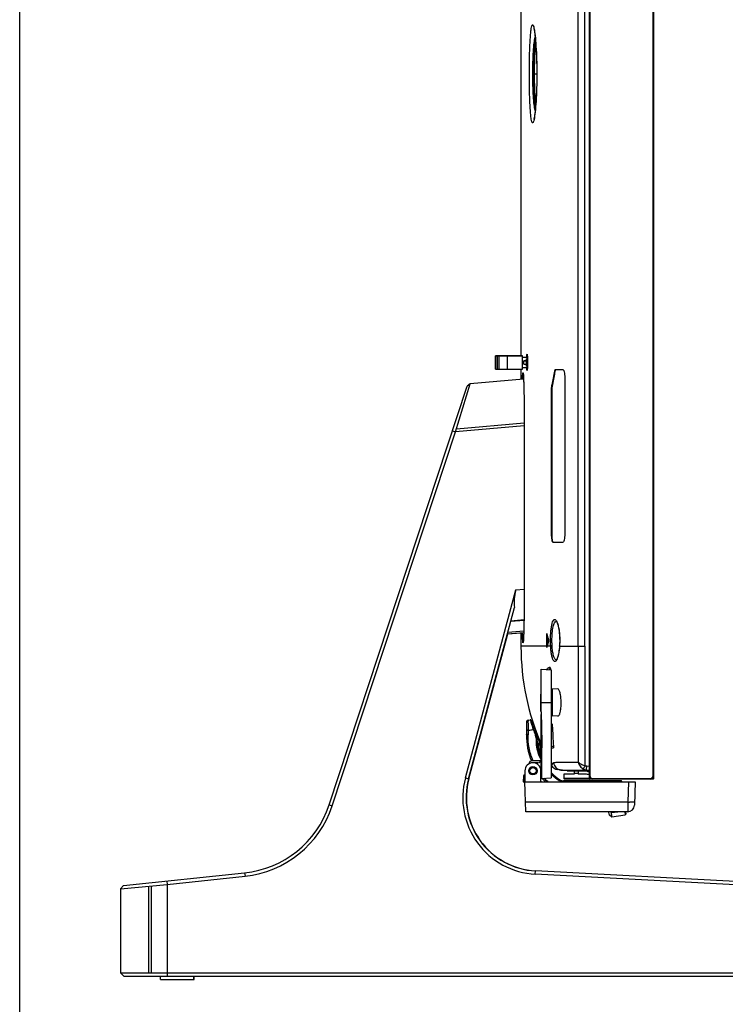
# Model space of a CAD drawing. Units: millimetres. Extents: x 0 to 1189, y 0 to 841.
# Drawn here: x 0 to 64, y 89 to 178 of the extents above; entities that cross this region are included whole.
import ezdxf

# ---------------------------------------------------------------- set-up
doc = ezdxf.new("R2010")
doc.units = ezdxf.units.MM
doc.header["$LTSCALE"] = 65.395
doc.layers.get('0').update_dxf_attribs({"linetype": 'CONTINUOUS'})
doc.layers.add('7_ALL_FEATURES', color=7, linetype='CONTINUOUS')

msp = doc.modelspace()

# ---------------------------------------------------------------- linework, layer by layer
at = {"color": 7, "linetype": 'Continuous'}
for p, q in [((0, 0), (0, 841)), ((42.9102, 146.0504), (42.9103, 147.2504)), ((43.0802, 147.2517), (42.9103, 147.2504)), ((42.9103, 147.2504), (44.0751, 147.2418)), ((42.9234, 146.0372), (42.9235, 147.2372)), ((43.7163, 147.2432), (42.9235, 147.2372)), ((42.9235, 147.2372), (43.096, 147.2359)), ((43.2164, 147.2506), (43.0802, 147.2517)), ((43.0959, 146.036), (43.096, 147.2359)), ((43.096, 147.2359), (43.2301, 147.2369)), ((43.23, 146.037), (43.2301, 147.2369)), ((44.2451, 147.243), (43.6029, 147.2478)), ((43.6108, 147.2398), (43.8888, 147.2419)), ((43.8888, 147.2419), (43.7163, 147.2432)), ((43.8888, 147.2373), (43.8888, 147.2419)), ((45.3067, 147.2539), (43.9567, 147.2539)), ((43.9602, 147.2504), (44.8002, 147.2504)), ((43.9602, 147.2451), (43.9602, 147.2504)), ((44.8135, 147.2372), (43.9735, 147.2372)), ((43.9769, 146.0337), (43.977, 147.2336)), ((43.977, 147.2336), (45.327, 147.2336)), ((44.0751, 147.2418), (44.2451, 147.243)), ((44.0751, 147.2372), (44.0751, 147.2418)), ((44.2451, 147.2372), (44.2451, 147.243)), ((44.8002, 147.2504), (44.8135, 147.2372)), ((44.8002, 147.2372), (44.8002, 147.2504)), ((45.1602, 147.2504), (45.3102, 147.2504)), ((45.1734, 147.2372), (45.1602, 147.2504)), ((45.3234, 147.2372), (45.1734, 147.2372)), ((45.3102, 147.2504), (45.3067, 147.2539)), ((45.3102, 147.2372), (45.3102, 147.2504)), ((45.327, 147.2336), (45.3234, 147.2372)), ((45.3269, 146.0337), (45.327, 147.2336)), ((45.327, 147.1251), (45.6755, 147.1251)), ((45.327, 147.1225), (45.6781, 147.1225)), ((45.7101, 146.7905), (45.4701, 146.7905)), ((45.4701, 146.7905), (45.471, 146.7896)), ((45.4701, 146.4905), (45.4701, 146.7905)), ((45.4701, 146.4905), (45.471, 146.4896)), ((45.471, 146.7896), (45.711, 146.7896)), ((45.471, 146.4896), (45.471, 146.7896)), ((45.471, 146.4896), (45.711, 146.4896)), ((45.6755, 147.1251), (45.7796, 147.1205)), ((45.6781, 147.1225), (45.6755, 147.1251)), ((45.6781, 147.1225), (45.7797, 147.118)), ((45.7097, 146.3109), (45.7097, 146.4896)), ((45.7839, 146.971), (45.7098, 146.9708)), ((45.7098, 146.9708), (45.7119, 146.9687)), ((45.7098, 146.7905), (45.7098, 146.9708)), ((45.7101, 146.7905), (45.711, 146.7896)), ((45.711, 146.4896), (45.711, 146.7896)), ((45.7118, 146.3087), (45.7119, 146.9687)), ((45.7119, 146.9687), (45.7839, 146.9689)), ((42.9102, 146.0504), (42.9234, 146.0504)), ((42.9234, 146.0372), (43.0959, 146.036)), ((43.0959, 146.036), (43.23, 146.037)), ((43.9769, 146.0337), (45.3269, 146.0337)), ((45.6781, 146.1625), (45.3269, 146.1625)), ((45.7784, 146.167), (45.6781, 146.1625)), ((45.7097, 146.3109), (45.7118, 146.3087)), ((45.7118, 146.3087), (45.783, 146.3089))]:
    msp.add_line(p, q, dxfattribs=at)
for points, knots in [([(43.9567, 147.2539), (43.8122, 147.2539), (43.5654, 147.2534), (43.3186, 147.2521), (43.2164, 147.2506)], [0, 0, 0, 0, 0.5856035, 1, 1, 1, 1]), ([(43.2301, 147.2369), (43.3339, 147.2355), (43.5829, 147.2342), (43.8319, 147.2336), (43.977, 147.2336)], [0, 0, 0, 0, 0.4171958, 1, 1, 1, 1]), ([(43.6029, 147.2478), (43.6029, 147.2479), (43.6038, 147.2479), (43.6048, 147.2481), (43.6071, 147.2482), (43.6115, 147.2484), (43.6194, 147.2486), (43.6311, 147.2488), (43.646, 147.249), (43.664, 147.2493), (43.6848, 147.2495), (43.7176, 147.2497), (43.7641, 147.25), (43.8251, 147.2502), (43.8913, 147.2504), (43.9369, 147.2504), (43.9602, 147.2504)], [0, 0, 0, 0, 0.0012576, 0.0048794, 0.0108841, 0.019266, 0.0430743, 0.0760784, 0.1179651, 0.168338, 0.2267122, 0.2925375, 0.4439491, 0.6168147, 0.8045388, 1, 1, 1, 1]), ([(43.9735, 147.2372), (43.9501, 147.2372), (43.9041, 147.2372), (43.8372, 147.2374), (43.7756, 147.2376), (43.7214, 147.2379), (43.6819, 147.2382), (43.6556, 147.2386), (43.6403, 147.2387), (43.6283, 147.2391), (43.6193, 147.239), (43.6142, 147.2399), (43.6113, 147.2393), (43.6108, 147.2398)], [0, 0, 0, 0, 0.1937924, 0.3804044, 0.5526903, 0.7040149, 0.8285691, 0.8792666, 0.9215669, 0.9550641, 0.979439, 0.994456, 1, 1, 1, 1]), ([(43.23, 146.037), (43.3339, 146.0355), (43.5829, 146.0342), (43.8318, 146.0337), (43.9769, 146.0337)], [0, 0, 0, 0, 0.4171958, 1, 1, 1, 1])]:
    msp.add_open_spline(points, degree=3, knots=knots, dxfattribs=at)
at = {"layer": '7_ALL_FEATURES', "color": 7, "linetype": 'Continuous'}
for p, q in [((51.3479, 358.864), (51.3479, 109.144)), ((51.4079, 358.924), (51.4079, 109.384)), ((57.1079, 109.384), (57.1079, 358.924)), ((57.1679, 109.144), (57.1679, 358.864)), ((50.9552, 121.084), (50.9552, 297.7229)), ((50.3591, 121.084), (50.3591, 233.8877)), ((45.1979, 183.555), (45.1979, 147.2539)), ((46.3149, 172.669), (46.6265, 172.669)), ((45.1979, 146.0337), (45.1979, 145.127)), ((48.2878, 146.0303), (48.9577, 146.0303)), ((39.3071, 140.3956), (40.6111, 144.7257)), ((40.6111, 144.7257), (40.3524, 144.5209)), ((45.4336, 145.1476), (40.6111, 144.7257)), ((45.4115, 145.5357), (45.4149, 145.4904)), ((45.4149, 145.4904), (45.4185, 145.4366)), ((45.4185, 145.4366), (45.4223, 145.3737)), ((45.4223, 145.3737), (45.4263, 145.3012)), ((45.4263, 145.3012), (45.4304, 145.2189)), ((45.4304, 145.2189), (45.4346, 145.1264)), ((45.4346, 145.1264), (45.4389, 145.023)), ((45.4389, 145.023), (45.4432, 144.9084)), ((45.4432, 144.9084), (45.4476, 144.7819)), ((45.4476, 144.7819), (45.4521, 144.6429)), ((49.1514, 145.2803), (49.1514, 131.1803)), ((27.8913, 106.7568), (40.3524, 144.5209)), ((45.4521, 144.6429), (45.4566, 144.4897)), ((45.4566, 144.4897), (45.4611, 144.3206)), ((45.4611, 144.3206), (45.4657, 144.1338)), ((47.9577, 144.3545), (47.973, 144.3545)), ((47.9577, 131.1803), (47.9577, 144.3545)), ((47.973, 144.3545), (47.973, 131.1803)), ((45.4976, 141.1781), (39.3816, 140.643)), ((45.4975, 141.2208), (45.4976, 126.049)), ((28.1761, 106.6628), (39.3071, 140.3956)), ((39.0222, 140.4896), (39.3071, 140.3956)), ((45.4976, 140.9372), (39.3071, 140.3956)), ((45.4977, 141.1424), (45.4977, 141.049)), ((45.4977, 141.049), (45.4977, 126.049)), ((47.9577, 131.1803), (47.973, 131.1803)), ((48.9577, 130.4303), (48.1008, 130.4303)), ((40.1886, 109.1845), (44.7314, 126.1385)), ((44.7314, 126.1385), (45.4976, 126.2055)), ((45.4977, 126.049), (45.4977, 125.9572)), ((40.4784, 109.1068), (44.6201, 124.5639)), ((44.2846, 123.3118), (45.4753, 123.4278)), ((44.2992, 123.3662), (45.4762, 123.4813)), ((45.4566, 122.6094), (45.4521, 122.4561)), ((45.4612, 122.7786), (45.4566, 122.6094)), ((45.4657, 122.9656), (45.4612, 122.7786)), ((45.4703, 123.1724), (45.4657, 122.9656)), ((40.5083, 109.1068), (44.0089, 122.1714)), ((43.9783, 122.1687), (45.447, 122.2972)), ((43.9785, 122.1693), (45.447, 122.2976)), ((44.0082, 122.1687), (45.1979, 122.2728)), ((44.0084, 122.1693), (45.1979, 122.2732)), ((44.0196, 122.3229), (45.4519, 122.4481)), ((45.1979, 122.2754), (45.1979, 121.0462)), ((45.4185, 121.6617), (45.4149, 121.6079)), ((45.4223, 121.7247), (45.4185, 121.6617)), ((45.4263, 121.7972), (45.4223, 121.7247)), ((45.4304, 121.8796), (45.4263, 121.7972)), ((45.4346, 121.9722), (45.4304, 121.8796)), ((45.4389, 122.0756), (45.4346, 121.9722)), ((45.4433, 122.1904), (45.4389, 122.0756)), ((45.4477, 122.3169), (45.4433, 122.1904)), ((45.4521, 122.4561), (45.4477, 122.3169)), ((47.5208, 121.084), (47.5209, 122.1112)), ((47.5209, 122.1112), (47.5611, 122.1112)), ((47.5816, 121.1348), (47.5816, 122.0232)), ((47.5209, 121.084), (45.1979, 121.084)), ((47.5207, 121.0469), (47.5208, 121.084)), ((47.5207, 121.0469), (47.5608, 121.0469)), ((47.8741, 121.084), (47.5696, 121.084)), ((48.6789, 121.094), (48.6782, 121.084)), ((48.6782, 121.084), (50.9552, 121.084)), ((47.0279, 118.9827), (47.9279, 118.9355)), ((47.0279, 115.159), (47.0279, 118.9827)), ((47.7637, 119.1504), (47.7648, 119.1506)), ((47.8236, 119.1537), (47.7648, 119.1506)), ((47.8532, 118.9394), (47.852, 119.0075)), ((47.853, 118.9394), (47.852, 119.0075)), ((48.4062, 119.8227), (48.4051, 119.8209)), ((48.4063, 119.8211), (48.4052, 119.8192)), ((47.9279, 118.9355), (47.9279, 109.1912)), ((48.5092, 117.2145), (48.0132, 117.1885)), ((48.0132, 117.1885), (48.0132, 114.7796)), ((46.9979, 115.2182), (46.9979, 116.7499)), ((47.0279, 115.984), (47.9279, 115.984)), ((47.0279, 110.854), (47.0279, 114.8667)), ((47.0282, 115.1291), (47.0828, 112.3882)), ((47.0284, 114.8045), (47.03, 114.8045)), ((47.0297, 114.8388), (47.0294, 114.9003)), ((47.03, 114.8045), (47.0297, 114.8388)), ((47.03, 114.8045), (47.0875, 111.9159)), ((47.03, 110.854), (47.03, 114.8045)), ((48.5382, 114.7521), (48.0132, 114.7796)), ((45.7079, 114.2628), (45.7079, 113.1174)), ((45.837, 114.4114), (46.035, 114.4392)), ((46.0408, 114.4147), (46.0557, 114.3604)), ((46.0557, 114.3604), (46.0595, 114.347)), ((46.1009, 114.397), (46.1083, 114.3721)), ((46.1057, 114.381), (46.1009, 114.397)), ((46.1084, 114.3718), (46.1057, 114.381)), ((46.1134, 114.3554), (46.1084, 114.3718)), ((46.247, 114.3092), (46.1134, 114.3554)), ((47.9929, 114.0626), (47.9279, 114.0592)), ((48.02, 113.9142), (47.9279, 113.9094)), ((45.71, 113.1172), (45.7079, 113.1174)), ((45.7084, 113.1173), (45.7079, 113.1174)), ((45.8448, 113.505), (46.307, 113.57)), ((45.8448, 113.4778), (46.307, 113.5428)), ((45.8448, 113.505), (45.8448, 113.0864)), ((46.307, 113.57), (46.3165, 113.5446)), ((46.307, 113.57), (46.3163, 113.5446)), ((46.36, 113.5888), (46.3372, 113.5809)), ((46.3686, 113.5912), (46.3774, 113.5673)), ((46.545, 113.1083), (46.5234, 113.1)), ((46.6492, 113.1524), (46.531, 113.169)), ((46.5544, 113.1113), (46.5639, 113.0881)), ((46.556, 112.7704), (46.556, 112.1544)), ((46.6123, 112.7707), (46.5881, 112.7704)), ((46.621, 112.771), (46.6123, 112.7707)), ((46.6212, 112.771), (46.621, 112.771)), ((46.6212, 112.771), (46.6212, 112.1877)), ((46.5588, 112.1709), (46.556, 112.1816)), ((46.558, 112.1707), (46.556, 112.1816)), ((46.5588, 112.1437), (46.556, 112.1544)), ((46.558, 112.1435), (46.556, 112.1544)), ((46.6123, 112.7435), (46.5881, 112.7432)), ((46.7762, 112.2703), (46.6212, 112.632)), ((46.7762, 112.2431), (46.6212, 112.6048)), ((46.7998, 111.5281), (46.7918, 112.1952)), ((46.7998, 111.5286), (46.7918, 112.1952)), ((46.7994, 111.53), (46.7918, 112.168)), ((46.7994, 111.5296), (46.7918, 112.168)), ((46.921, 112.22), (46.9212, 112.2211)), ((46.9212, 111.4433), (46.9212, 112.386)), ((47.0875, 109.1472), (47.0875, 111.9159)), ((47.9279, 112.0587), (48.1305, 112.0481)), ((47.9281, 111.9089), (48.1257, 111.8985)), ((46.7998, 111.5009), (46.7994, 111.5296)), ((46.8001, 111.5026), (46.7998, 111.5281)), ((46.9212, 111.6307), (47.0279, 111.6457)), ((45.9736, 110.4866), (45.9736, 110.568)), ((47.0029, 110.734), (46.2779, 110.734)), ((46.7279, 110.554), (46.2779, 110.554)), ((46.2973, 110.733), (46.2937, 110.7414)), ((46.2997, 110.734), (46.2959, 110.7423)), ((47.0279, 110.768), (47.0284, 110.8567)), ((47.0279, 109.534), (47.0279, 110.768)), ((47.0284, 110.854), (47.03, 110.854)), ((47.9524, 110.3224), (47.9531, 110.3236)), ((47.9531, 110.3236), (47.9549, 110.3266)), ((47.9549, 110.3266), (47.9577, 110.3312)), ((47.9611, 110.3365), (48.1396, 110.5608)), ((49.042, 110.6201), (49.0799, 110.6205)), ((50.2676, 110.623), (50.3669, 110.6228)), ((51.3479, 110.2115), (51.1332, 110.2366)), ((45.4268, 109.3861), (45.4079, 108.844)), ((45.4868, 109.3861), (45.4679, 108.844)), ((45.5579, 109.444), (45.4868, 109.444)), ((45.4868, 109.3861), (45.4868, 109.444)), ((45.5579, 109.3861), (45.4868, 109.3861)), ((45.5579, 109.834), (45.5579, 108.844)), ((46.9979, 108.904), (46.9979, 109.834)), ((46.9979, 109.534), (47.0389, 109.534)), ((47.0139, 109.5145), (47.0008, 109.5316)), ((47.0171, 109.517), (47.0039, 109.534)), ((47.0389, 109.534), (47.0389, 109.1446)), ((49.3679, 109.834), (48.5188, 109.9383)), ((48.7929, 109.9046), (51.1334, 109.8796)), ((48.847, 109.9033), (49.3413, 109.8981)), ((49.9979, 109.534), (49.0679, 109.534)), ((49.0679, 109.534), (49.0679, 109.144)), ((49.3413, 109.8981), (50.043, 109.8912)), ((49.3679, 109.834), (51.3406, 109.8341)), ((49.6764, 109.8342), (51.3479, 109.8341)), ((49.9979, 109.8343), (49.9979, 109.534)), ((50.3579, 109.594), (49.9979, 109.594)), ((50.3579, 109.8342), (50.3579, 109.534)), ((50.9232, 109.534), (50.3579, 109.534)), ((51.3479, 109.8546), (51.1334, 109.8796)), ((51.3479, 109.474), (51.287, 109.4893)), ((51.4079, 109.384), (51.3479, 109.384)), ((57.1079, 109.384), (57.1679, 109.384)), ((40.1886, 109.1845), (40.4784, 109.1068)), ((40.4804, 109.1143), (40.5083, 109.1068)), ((45.4079, 108.844), (55.5029, 108.844)), ((45.6372, 106.144), (45.5429, 108.844)), ((45.5579, 108.394), (45.5579, 108.094)), ((47.0389, 109.1446), (47.9279, 109.1912)), ((48.6719, 109.0221), (48.6787, 109.0307)), ((53.0192, 108.8734), (49.0157, 108.8734)), ((54.2281, 108.934), (49.0209, 108.934)), ((51.3479, 109.144), (49.0679, 109.144)), ((57.1079, 109.084), (49.1279, 109.084)), ((51.6479, 109.144), (56.8679, 109.144)), ((51.6479, 109.144), (51.6479, 109.084)), ((54.2333, 108.8747), (53.019, 108.8747)), ((53.019, 108.8747), (53.0228, 108.844)), ((54.2333, 108.8475), (53.019, 108.8475)), ((53.0191, 108.9259), (53.0191, 108.934)), ((53.0192, 108.9074), (53.0191, 108.9259)), ((54.2333, 108.8747), (54.2876, 108.8814)), ((54.2333, 108.8747), (54.2366, 108.8479)), ((54.2333, 108.8475), (54.2876, 108.8542)), ((54.2876, 108.8814), (54.2922, 108.844)), ((54.9033, 108.844), (54.8393, 107.0126)), ((55.5029, 108.844), (55.4288, 106.7231)), ((56.8679, 109.144), (56.8679, 109.084)), ((45.5691, 108.094), (45.5579, 108.094)), ((27.8913, 106.7568), (28.1761, 106.6628)), ((54.8393, 107.0126), (45.6069, 107.0126)), ((54.8342, 106.5698), (54.8292, 106.144)), ((54.8344, 106.594), (54.8342, 106.5698)), ((54.8344, 106.5925), (54.8342, 106.5698)), ((54.8393, 107.0126), (54.8344, 106.5925)), ((54.8292, 106.144), (45.6372, 106.144)), ((53.1389, 105.9017), (53.1091, 106.144)), ((53.1389, 105.9017), (53.4063, 105.6928)), ((53.3602, 106.0684), (53.252, 106.144)), ((53.3602, 106.0684), (53.9364, 106.144)), ((53.3602, 106.0956), (53.7291, 106.144)), ((53.3602, 106.0956), (53.7291, 106.144)), ((53.4063, 105.72), (53.3602, 106.0956)), ((53.4063, 105.6928), (53.3602, 106.0684)), ((53.4063, 105.6928), (54.5959, 105.8599)), ((54.561, 106.144), (54.5926, 105.8867)), ((54.5632, 106.126), (54.5959, 105.8599)), ((54.6204, 106.144), (54.6471, 105.9268)), ((54.6237, 106.144), (54.6471, 105.954)), ((9.3613, 99.4782), (20.2853, 100.6263)), ((13.2927, 99.5897), (20.3166, 100.328)), ((20.2853, 100.6263), (20.3166, 100.328)), ((46.4924, 100.5081), (46.5081, 100.8077)), ((91.8927, 98.1287), (46.4924, 100.5081)), ((95.8083, 98.2239), (46.5081, 100.8077)), ((9.0927, 99.1798), (13.2927, 99.5897)), ((9.3613, 99.4782), (9.0927, 99.1798)), ((11.8527, 99.4492), (11.8527, 91.609)), ((13.2613, 99.8881), (13.2927, 99.5897)), ((13.2927, 99.5897), (13.2927, 91.309)), ((9.0927, 99.1798), (9.0927, 91.609)), ((11.6127, 99.4258), (11.6127, 91.609)), ((9.3927, 91.309), (9.0927, 91.609)), ((9.0927, 91.609), (96.1226, 91.609)), ((9.3927, 91.309), (95.8225, 91.309)), ((12.6927, 91.009), (12.6927, 91.309)), ((12.6927, 91.009), (15.7226, 91.009)), ((15.6927, 91.009), (15.6927, 91.309)), ((15.7226, 91.009), (15.7226, 91.309))]:
    msp.add_line(p, q, dxfattribs=at)
for points in [[(46.3551, 176.779), (46.3552, 176.7786), (46.3578, 176.7708), (46.3627, 176.7545), (46.3693, 176.73), (46.3772, 176.6977), (46.386, 176.6577), (46.3956, 176.61), (46.4059, 176.5543), (46.4167, 176.4905), (46.428, 176.4183), (46.4398, 176.3372), (46.4519, 176.2465), (46.4644, 176.1455), (46.4771, 176.0336), (46.4901, 175.9104), (46.5032, 175.7755), (46.5162, 175.6285), (46.5292, 175.4692), (46.5419, 175.2976), (46.5543, 175.1138), (46.5662, 174.9179), (46.5774, 174.71), (46.5878, 174.4896), (46.5975, 174.2554), (46.6061, 174.0063), (46.6135, 173.7413), (46.6196, 173.4609), (46.6239, 173.1686), (46.6262, 172.869), (46.6266, 172.5667), (46.6249, 172.2662), (46.6212, 171.9722), (46.6157, 171.6886), (46.6087, 171.4194), (46.6005, 171.166), (46.5913, 170.9276), (46.5811, 170.7033), (46.5702, 170.4919), (46.5586, 170.2925), (46.5464, 170.1052), (46.5339, 169.9299), (46.521, 169.7667), (46.508, 169.6155), (46.4949, 169.4761), (46.4818, 169.3481), (46.4689, 169.231), (46.456, 169.1243), (46.4434, 169.0276), (46.4311, 168.9405), (46.4192, 168.8629), (46.4078, 168.7944), (46.3969, 168.7349), (46.3868, 168.6842), (46.3776, 168.6422), (46.3695, 168.6087), (46.3627, 168.5837), (46.3578, 168.5672), (46.3572, 168.5654)], [(46.4822, 175.9858), (46.4742, 175.9559), (46.4452, 175.8134), (46.4171, 175.6401), (46.3902, 175.4348), (46.3648, 175.1971), (46.3412, 174.9261), (46.3199, 174.6214), (46.3011, 174.2829), (46.2856, 173.9114), (46.2739, 173.5087), (46.2666, 173.0775), (46.2643, 172.669)], [(46.2643, 172.669), (46.2666, 172.2571), (46.274, 171.8263), (46.2857, 171.424), (46.3013, 171.053), (46.32, 170.7149), (46.3413, 170.4105), (46.3649, 170.1398), (46.3903, 169.9023), (46.4172, 169.6972), (46.4453, 169.5242), (46.4743, 169.3819), (46.4822, 169.352)], [(45.3958, 145.6769), (45.3958, 145.6768), (45.3961, 145.6755), (45.3967, 145.6726), (45.3974, 145.6685), (45.3983, 145.663), (45.3993, 145.6563), (45.4004, 145.6483), (45.4016, 145.6391), (45.4028, 145.6287), (45.4041, 145.617), (45.4055, 145.6039), (45.4069, 145.5894), (45.4084, 145.5732), (45.4099, 145.5554), (45.4115, 145.5357)], [(45.4657, 144.1338), (45.4702, 143.9271), (45.4725, 143.8157), (45.4747, 143.6985), (45.477, 143.5756), (45.4791, 143.4467), (45.4813, 143.3119), (45.4833, 143.1713), (45.4853, 143.0249), (45.4872, 142.8727), (45.489, 142.7147), (45.4906, 142.5508), (45.4921, 142.3806), (45.4935, 142.2041), (45.4947, 142.021), (45.4957, 141.8311), (45.4966, 141.6346), (45.4972, 141.4311), (45.4975, 141.2208)], [(45.4976, 126.049), (45.4975, 125.8811), (45.4972, 125.6706), (45.4966, 125.467), (45.4958, 125.2702), (45.4947, 125.0803), (45.4935, 124.897), (45.4922, 124.7203), (45.4906, 124.5499), (45.489, 124.3858), (45.4872, 124.2277), (45.4853, 124.0754), (45.4833, 123.9288), (45.4813, 123.7881), (45.4792, 123.6532), (45.477, 123.5242), (45.4748, 123.4011), (45.4725, 123.2839), (45.4703, 123.1724)], [(48.3704, 123.3288), (48.3711, 123.3283), (48.3836, 123.3161), (48.4046, 123.2884), (48.4315, 123.2425), (48.4625, 123.1763), (48.4953, 123.0906), (48.528, 122.9866), (48.5596, 122.8659), (48.589, 122.7305), (48.6155, 122.5822), (48.6386, 122.4231), (48.6577, 122.2552), (48.6727, 122.0803), (48.6832, 121.9004), (48.6891, 121.7175), (48.6904, 121.579)], [(45.4149, 121.6079), (45.4115, 121.5626), (45.4099, 121.5429), (45.4084, 121.5251), (45.4069, 121.5089), (45.4055, 121.4944), (45.4042, 121.4813), (45.4029, 121.4695), (45.4016, 121.4591), (45.4005, 121.4499), (45.3993, 121.4419), (45.3983, 121.4352), (45.3974, 121.4297), (45.3967, 121.4255), (45.3961, 121.4226), (45.396, 121.4223)], [(48.6739, 121.0944), (48.6644, 120.973), (48.6477, 120.8089), (48.6273, 120.6519), (48.6036, 120.5041), (48.5769, 120.3672), (48.5479, 120.2428), (48.5172, 120.1325), (48.4857, 120.0381), (48.4549, 119.9613), (48.4261, 119.9029), (48.4016, 119.8628), (48.3829, 119.8391), (48.3802, 119.8362)], [(48.6904, 121.579), (48.6897, 121.4828), (48.6863, 121.3366), (48.6799, 121.192), (48.6739, 121.0944)], [(47.7637, 119.1504), (47.7468, 119.1448), (47.6852, 119.1173), (47.6283, 119.081), (47.5774, 119.0365), (47.5338, 118.9849), (47.5166, 118.9571)], [(47.9577, 110.3312), (47.9613, 110.3369), (47.9655, 110.3435), (47.9702, 110.3508), (47.9754, 110.3586), (47.9808, 110.3669), (47.9865, 110.3753), (47.9923, 110.3839), (47.9984, 110.3926), (48.0046, 110.4013), (48.0108, 110.41), (48.0171, 110.4186), (48.0233, 110.427), (48.0296, 110.4354), (48.0359, 110.4435), (48.0422, 110.4515), (48.0484, 110.4592), (48.0545, 110.4668), (48.0605, 110.4741), (48.0664, 110.4811), (48.0721, 110.4878), (48.0823, 110.4999)], [(48.0823, 110.4999), (48.087, 110.5053), (48.0914, 110.5102), (48.0957, 110.5148), (48.1041, 110.5235)], [(48.1041, 110.5235), (48.1084, 110.528), (48.1126, 110.5327), (48.1168, 110.5375), (48.121, 110.5422), (48.1254, 110.5466), (48.1299, 110.5509), (48.1346, 110.5555), (48.1396, 110.5608)], [(48.7929, 109.9046), (48.7964, 109.9043), (48.8006, 109.9042), (48.8062, 109.904), (48.8136, 109.9039), (48.847, 109.9033)], [(50.043, 109.8912), (50.6934, 109.8845), (51.1334, 109.8796)]]:
    msp.add_lwpolyline(points, dxfattribs=at)
for radius in [0.375, 0.285]:
    msp.add_circle((46.2779, 109.834), radius, dxfattribs=at)
for centre, radius, start, end in [((48.3776, 123.228), 0.0974, 91.511929, 94.095204), ((47.8536, 123.0207), 0.6353, 30.713773, 31.383735), ((48.0706, 122.1112), 0.5497, 178.12913, 180.008897), ((88.686, 131.7165), 42.2319, 193.04383, 193.785998), ((67.5978, 121.084), 22.3999, 180.096887, 203.320745), ((48.0673, 121.0471), 0.5466, 180.018856, 181.868848), ((75.727, 114.4502), 28.9283, 166.743068, 166.968496), ((88.3869, 111.5008), 41.9273, 166.19517, 166.787249), ((5209.0633, 119.7216), 5158.7044, 179.9848674, 180.1010563), ((2978.9519, 119.5382), 2927.9971, 179.9697499, 180.18107), ((47.8988, 118.7203), 0.4508, 107.297268, 111.8602), ((48.3805, 119.9299), 0.097, 269.45665, 274.966788), ((47.7603, 120.189), 0.7434, 330.339165, 331.858844), ((48.0179, 117.0986), 0.09, 93, 180), ((47.0879, 116.7499), 0.09, 131.959293, 180), ((47.0879, 115.2182), 0.09, 180, 228.040707), ((48.5279, 115.159), 1.5, 180, 181.140892), ((48.0179, 114.8694), 0.09, 180, 267), ((45.8579, 114.2628), 0.15, 98, 180), ((46.0434, 114.3798), 0.06, 16.657926, 98), ((59.6888, 118.4626), 14.1831, 196.762939, 197.017594), ((175.9362, 120.5504), 128.0882, 182.969782, 183.806015), ((51.4682, 112.9482), 5.7628, 178.317671, 181.954031), ((51.4682, 112.921), 5.7628, 178.317671, 202.40102), ((47.2543, 110.9988), 2.7402, 109.553301, 110.224882), ((59.505, 118.3751), 14.0549, 200.10953, 202.216573), ((59.5039, 118.4018), 14.0536, 200.219806, 202.216645), ((59.5072, 118.4017), 13.9916, 200.213605, 202.216792), ((47.3937, 110.8986), 2.3673, 111.572265, 112.349165), ((45.716, 112.7704), 0.8399, 20.55308, 22.216724), ((45.7156, 112.7702), 0.8404, 17.711031, 20.553275), ((45.711, 112.7696), 0.845, 0.052433, 17.657691), ((45.7212, 112.771), 0.9, 0, 22.217107), ((46.5615, 117.8732), 5.1028, 269.937242, 270.298312), ((59.5103, 118.4033), 13.995, 202.320645, 205.624312), ((45.7212, 112.7438), 0.9, 0, 1.775218), ((46.5615, 117.846), 5.1028, 269.937242, 270.298312), ((45.0625, 128.6155), 16.5016, 275.192747, 275.352386), ((45.0625, 128.5883), 16.5016, 275.192747, 275.352386), ((51.3863, 113.0688), 4.9112, 190.536482, 190.842044), ((51.4273, 113.0525), 4.9534, 190.57432, 206.541586), ((51.4275, 113.0799), 4.9537, 190.879116, 206.829702), ((51.4091, 113.0725), 4.869, 190.470249, 205.549635), ((46.6212, 112.2211), 0.3, 0, 25.622848), ((46.6212, 112.1939), 0.3, 0, 7.228247), ((46.772, 111.455), 0.1497, 304.498282, 309.025194), ((46.7712, 111.4432), 0.15, 306.614155, 360), ((46.2779, 109.834), 0.72, 0, 180), ((46.1236, 110.568), 0.15, 101.871272, 180), ((46.2779, 109.834), 0.9, 90, 101.871272), ((46.7279, 110.854), 0.3, 270, 360), ((51.4021, 113.0438), 4.927, 206.581988, 206.978891), ((51.4017, 113.0708), 4.9265, 206.870628, 207.085166), ((45.2303, 110.854), 1.7997, 357.261361, 358.383807), ((45.23, 110.854), 1.7999, 358.383653, 0.000037), ((67.5978, 121.084), 22.3999, 208.590186, 208.713691), ((48.6102, 110.6827), 0.75, 208.713682, 263), ((45.4868, 109.384), 0.06, 90, 178), ((51.4682, 112.921), 5.7628, 219.073311, 219.743066), ((51.4567, 112.9206), 5.6148, 217.477179, 218.05712), ((51.4567, 112.9479), 5.6148, 217.696085, 218.057118), ((51.4091, 113.0725), 4.869, 224.181977, 235.983554), ((51.398, 113.0661), 4.9208, 225.056482, 225.532816), ((51.4123, 113.0549), 4.9422, 225.311224, 235.969681), ((51.4121, 113.082), 4.942, 225.545037, 235.970189), ((50.9232, 108.034), 1.5, 75.963757, 90), ((51.4829, 110.38), 0.66, 236.275342, 257.989849), ((51.6479, 109.384), 0.3, 180, 270), ((51.6479, 109.384), 0.24, 180, 270), ((56.8679, 109.384), 0.3, 270, 360), ((56.8679, 109.384), 0.24, 270, 360), ((46.8535, 107.3986), 6.9, 165, 267), ((46.8535, 107.3986), 6.6, 165, 267), ((46.8834, 107.3986), 6.6, 165, 266.741759), ((47.0579, 108.904), 0.06, 180, 270), ((51.4682, 112.921), 5.7628, 220.894035, 225.028663), ((51.4556, 112.9199), 5.6135, 222.11998, 226.614106), ((51.456, 112.9475), 5.614, 222.479986, 227.024617), ((49.0156, 109.5333), 0.6599, 235.984069, 237.801278), ((49.3239, 108.5068), 0.8146, 144.052529, 146.2643), ((49.0159, 109.5337), 0.6603, 237.801026, 240.894569), ((49.0209, 109.534), 0.6, 235.983554, 270), ((49.0157, 109.5336), 0.6602, 266.299736, 269.999357), ((49.1279, 109.144), 0.06, 180, 270), ((54.2281, 108.874), 0.06, 7, 90), ((57.1079, 109.144), 0.06, 270, 360), ((19.3445, 109.577), 9, 276, 341.73848), ((19.3445, 109.577), 9.3, 276, 341.73848), ((54.8292, 106.744), 0.6, 270, 358), ((55.4213, 123.6751), 16.6727, 267.999635, 268.522143), ((54.5875, 105.9194), 0.06, 278, 7), ((54.5875, 105.9466), 0.06, 341.085687, 7)]:
    msp.add_arc(centre, radius, start, end, dxfattribs=at)
at = {"layer": '7_ALL_FEATURES', "color": 3, "linetype": 'Continuous'}
msp.add_arc((51.4829, 110.38), 0.6, 246.807317, 256.812996, dxfattribs=at)
at = {"layer": '7_ALL_FEATURES', "color": 7, "linetype": 'Continuous'}
for centre, major_axis, ratio, start_param, end_param in [((49.184, 126.528), (3.9664, 3.3282), 0.7002075, 2.3561945, 2.7364457), ((44.0916, 111.9159), (0, 8.4354), 0.3551562, -1.5707963, -1.5147812)]:
    msp.add_ellipse(centre, major_axis=major_axis, ratio=ratio, start_param=start_param, end_param=end_param, dxfattribs=at)
for points, knots in [([(46.2486, 168.2534), (46.2358, 168.2534), (46.2055, 168.2827), (46.1641, 168.3943), (46.1159, 168.639), (46.0712, 169.0403), (46.0311, 169.5828), (45.9995, 170.2432), (45.9762, 170.9977), (45.9622, 171.8168), (45.9575, 172.669), (45.9622, 173.5213), (45.9762, 174.3404), (45.9995, 175.0949), (46.0311, 175.7553), (46.0712, 176.2978), (46.1159, 176.699), (46.1641, 176.9438), (46.2055, 177.0553), (46.2358, 177.0847), (46.2486, 177.0847)], [0, 0, 0, 0, 0.0042941, 0.0121892, 0.0410018, 0.0870258, 0.1487719, 0.2239878, 0.3098397, 0.4030423, 0.4999995, 0.5969567, 0.6901594, 0.7760114, 0.8512274, 0.9129737, 0.9589978, 0.9878106, 0.9957059, 1, 1, 1, 1]), ([(46.2486, 177.0847), (46.2606, 177.0847), (46.2896, 177.0593), (46.3338, 176.9599), (46.3579, 176.862), (46.3741, 176.7865)], [0, 0, 0, 0, 0.1088194, 0.3028491, 1, 1, 1, 1]), ([(46.3741, 176.7865), (46.42, 176.5713), (46.4891, 176.0328), (46.566, 175.0982), (46.6172, 173.9454), (46.636, 172.6778), (46.6177, 171.4094), (46.5668, 170.2543), (46.4902, 169.3161), (46.4212, 168.7748), (46.3755, 168.5581)], [0, 0, 0, 0, 0.0799724, 0.1969581, 0.3409723, 0.4993107, 0.6577475, 0.8020465, 0.9194733, 1, 1, 1, 1]), ([(46.265, 172.669), (46.265, 173.0225), (46.2745, 173.6964), (46.315, 174.6282), (46.3794, 175.3768), (46.4398, 175.8055), (46.4835, 175.973)], [0, 0, 0, 0, 0.3197619, 0.6097637, 0.8434008, 1, 1, 1, 1]), ([(46.3149, 172.669), (46.3149, 172.9889), (46.3238, 173.5942), (46.3638, 174.4185), (46.4163, 175.001), (46.4739, 175.3499), (46.5055, 175.4802), (46.5245, 175.5317)], [0, 0, 0, 0, 0.3336258, 0.6310815, 0.8607987, 0.942704, 1, 1, 1, 1]), ([(46.4258, 172.669), (46.4258, 173.1665), (46.4367, 173.8653), (46.4877, 174.7105), (46.5238, 175.0584), (46.5482, 175.2047)], [0, 0, 0, 0, 0.5875081, 0.8248119, 1, 1, 1, 1]), ([(46.4837, 169.3646), (46.4399, 169.532), (46.3795, 169.9606), (46.3151, 170.7093), (46.2745, 171.6413), (46.265, 172.3155), (46.265, 172.669)], [0, 0, 0, 0, 0.1565181, 0.3901322, 0.6801581, 1, 1, 1, 1]), ([(46.5243, 169.8067), (46.5054, 169.8584), (46.4738, 169.9888), (46.4162, 170.338), (46.3638, 170.9206), (46.3238, 171.7446), (46.3149, 172.3494), (46.3149, 172.669)], [0, 0, 0, 0, 0.0573779, 0.1393781, 0.3692801, 0.6666533, 1, 1, 1, 1]), ([(46.5483, 170.1327), (46.5238, 170.2791), (46.4877, 170.6272), (46.4368, 171.4726), (46.4258, 172.1716), (46.4258, 172.669)], [0, 0, 0, 0, 0.1752418, 0.4126476, 1, 1, 1, 1]), ([(46.3755, 168.5581), (46.3592, 168.4809), (46.3347, 168.3809), (46.2902, 168.2795), (46.2608, 168.2534), (46.2486, 168.2534)], [0, 0, 0, 0, 0.6978616, 0.891803, 1, 1, 1, 1]), ([(45.728, 147.1233), (45.7294, 147.1641), (45.731, 147.2312), (45.7411, 147.3306), (45.7398, 147.3641), (45.7517, 147.4033), (45.755, 147.3998)], [0, 0, 0, 0, 0.4375428, 0.7594586, 0.9487091, 1, 1, 1, 1]), ([(45.755, 147.3998), (45.7597, 147.3945), (45.7619, 147.37), (45.7691, 147.3258), (45.7733, 147.255), (45.7783, 147.164), (45.7821, 147.0543), (45.7861, 146.884), (45.7872, 146.7506), (45.7872, 146.659)], [0, 0, 0, 0, 0.0285465, 0.0914567, 0.1869584, 0.3117018, 0.4612617, 0.6299778, 1, 1, 1, 1]), ([(45.7872, 146.659), (45.7872, 146.6287), (45.7868, 146.5118), (45.7852, 146.3949), (45.7831, 146.3084)], [0, 0, 0, 0, 0.259645, 1, 1, 1, 1]), ([(45.3395, 145.141), (45.3429, 145.25), (45.3498, 145.4251), (45.3597, 145.6004), (45.3674, 145.6662)], [0, 0, 0, 0, 0.6219238, 1, 1, 1, 1]), ([(45.3674, 145.6662), (45.3699, 145.688), (45.3826, 145.7724), (45.3965, 145.6883), (45.3994, 145.6666)], [0, 0, 0, 0, 0.5007283, 1, 1, 1, 1]), ([(45.3994, 145.6666), (45.412, 145.5708), (45.4268, 145.3048), (45.4388, 145.0391), (45.4448, 144.8697)], [0, 0, 0, 0, 0.3630133, 1, 1, 1, 1]), ([(45.755, 145.9183), (45.7521, 145.9152), (45.7453, 145.9343), (45.7442, 145.9484), (45.7379, 145.9937), (45.7339, 146.0633), (45.7306, 146.1273), (45.7292, 146.1637)], [0, 0, 0, 0, 0.0505938, 0.1270683, 0.2382823, 0.5597707, 1, 1, 1, 1]), ([(45.7831, 146.3084), (45.7818, 146.2568), (45.7788, 146.1647), (45.7734, 146.0573), (45.7679, 145.9902), (45.7643, 145.9555), (45.7601, 145.9332), (45.7576, 145.9212), (45.755, 145.9183)], [0, 0, 0, 0, 0.3949666, 0.7054662, 0.8224067, 0.9111784, 0.9704636, 1, 1, 1, 1]), ([(47.9577, 144.3545), (47.9837, 144.4939), (48.0892, 145.0534), (48.2006, 145.6117), (48.2878, 146.0303)], [0, 0, 0, 0, 0.2490496, 1, 1, 1, 1]), ([(48.3025, 146.0273), (48.2734, 145.8876), (48.1591, 145.3309), (48.0508, 144.773), (47.973, 144.3545)], [0, 0, 0, 0, 0.2510003, 1, 1, 1, 1]), ([(48.9577, 146.0303), (48.99, 146.0303), (49.036, 145.9731), (49.0705, 145.8916), (49.1119, 145.7534), (49.1427, 145.5479), (49.1514, 145.3729), (49.1514, 145.2803)], [0, 0, 0, 0, 0.1210746, 0.2213497, 0.3465924, 0.6532754, 1, 1, 1, 1]), ([(45.4448, 144.8697), (45.464, 144.3271), (45.4885, 143.0846), (45.4973, 141.8421), (45.4977, 141.1424)], [0, 0, 0, 0, 0.4369538, 1, 1, 1, 1]), ([(48.1008, 130.4303), (48.0737, 130.4303), (48.0225, 130.5244), (47.9924, 130.6728), (47.9627, 130.9112), (47.9577, 131.0857), (47.9577, 131.1803)], [0, 0, 0, 0, 0.1041865, 0.3234815, 0.6367814, 1, 1, 1, 1]), ([(47.973, 131.1803), (47.973, 131.0911), (47.9783, 130.9233), (48.0022, 130.6996), (48.0342, 130.5462), (48.0698, 130.4647), (48.0911, 130.4392), (48.1023, 130.4337)], [0, 0, 0, 0, 0.3474013, 0.6525523, 0.877383, 0.9513082, 1, 1, 1, 1]), ([(49.1514, 131.1803), (49.1514, 131.0876), (49.1427, 130.9127), (49.1119, 130.7072), (49.0705, 130.569), (49.036, 130.4874), (48.99, 130.4303), (48.9577, 130.4303)], [0, 0, 0, 0, 0.3467275, 0.6534093, 0.7786536, 0.878922, 1, 1, 1, 1]), ([(45.4977, 125.9572), (45.4973, 125.2575), (45.4885, 124.0148), (45.464, 122.7721), (45.4448, 122.2293)], [0, 0, 0, 0, 0.5629938, 1, 1, 1, 1]), ([(47.8618, 121.579), (47.8618, 121.8763), (47.8787, 122.3009), (47.9457, 122.8243), (48.0093, 123.1219), (48.077, 123.3168), (48.1437, 123.4198), (48.1918, 123.4641), (48.2471, 123.4801), (48.3025, 123.4616), (48.3528, 123.4161), (48.3815, 123.3754), (48.396, 123.3515)], [0, 0, 0, 0, 0.405739, 0.5788064, 0.7191805, 0.8211812, 0.8576612, 0.8857683, 0.9087692, 0.9323815, 0.961895, 1, 1, 1, 1]), ([(47.9961, 121.579), (47.9961, 121.8019), (48.0079, 122.1257), (48.0519, 122.5366), (48.0945, 122.7962), (48.1493, 123.0138), (48.2149, 123.1928), (48.3031, 123.3203), (48.3707, 123.3252)], [0, 0, 0, 0, 0.3638985, 0.5286325, 0.6738613, 0.7950369, 0.8893313, 1, 1, 1, 1]), ([(48.3998, 123.3452), (48.4511, 123.2588), (48.5343, 123.0295), (48.6226, 122.6263), (48.6814, 122.1278), (48.6951, 121.7676), (48.6951, 121.579)], [0, 0, 0, 0, 0.1669861, 0.4010613, 0.6865221, 1, 1, 1, 1]), ([(45.3674, 121.4317), (45.3554, 121.5336), (45.344, 121.8183), (45.3349, 122.1025), (45.3308, 122.2844)], [0, 0, 0, 0, 0.3607987, 1, 1, 1, 1]), ([(45.4448, 122.2293), (45.4388, 122.0598), (45.4269, 121.7939), (45.412, 121.5276), (45.3994, 121.4317)], [0, 0, 0, 0, 0.636864, 1, 1, 1, 1]), ([(47.5212, 122.1292), (47.5218, 122.1465), (47.5238, 122.1703), (47.5286, 122.1926), (47.5331, 122.2012), (47.5354, 122.2012)], [0, 0, 0, 0, 0.6968251, 0.9051304, 1, 1, 1, 1]), ([(47.5354, 122.2012), (47.5363, 122.2012), (47.542, 122.1973), (47.5426, 122.1902), (47.5438, 122.1849)], [0, 0, 0, 0, 0.1296144, 1, 1, 1, 1]), ([(47.6707, 121.6528), (47.6766, 121.6288), (47.678, 121.579), (47.6766, 121.5293), (47.6707, 121.5053)], [0, 0, 0, 0, 0.5000027, 1, 1, 1, 1]), ([(45.3994, 121.4317), (45.3965, 121.4099), (45.3827, 121.3257), (45.37, 121.4099), (45.3674, 121.4317)], [0, 0, 0, 0, 0.5009521, 1, 1, 1, 1]), ([(47.5353, 120.9569), (47.5329, 120.9569), (47.5285, 120.9655), (47.5236, 120.9879), (47.5216, 121.0118), (47.521, 121.0293)], [0, 0, 0, 0, 0.0948672, 0.3033296, 1, 1, 1, 1]), ([(47.5436, 120.9732), (47.5431, 120.9708), (47.5415, 120.9656), (47.5391, 120.9569), (47.5353, 120.9569)], [0, 0, 0, 0, 0.3916339, 1, 1, 1, 1]), ([(47.8741, 121.084), (47.872, 121.1246), (47.8648, 121.2895), (47.8618, 121.4546), (47.8618, 121.579)], [0, 0, 0, 0, 0.2461637, 1, 1, 1, 1]), ([(48.4052, 119.8192), (48.3924, 119.7969), (48.3672, 119.7578), (48.324, 119.7116), (48.2788, 119.6845), (48.2115, 119.6792), (48.1278, 119.7515), (48.0592, 119.8957), (47.9932, 120.1095), (47.9394, 120.3875), (47.8975, 120.7196), (47.8802, 120.9582), (47.8738, 121.084)], [0, 0, 0, 0, 0.0448907, 0.0809271, 0.1097662, 0.134938, 0.1934995, 0.2851546, 0.4154909, 0.5822699, 0.7797744, 1, 1, 1, 1]), ([(47.8739, 121.084), (47.8837, 121.0985), (47.9345, 121.1128), (47.9787, 121.1203), (48.0083, 121.1224)], [0, 0, 0, 0, 0.370226, 1, 1, 1, 1]), ([(48.0083, 121.1224), (48.0062, 121.1598), (47.9993, 121.3119), (47.9962, 121.4642), (47.9961, 121.579)], [0, 0, 0, 0, 0.2461645, 1, 1, 1, 1]), ([(48.3796, 119.8329), (48.3274, 119.8334), (48.2487, 119.9152), (48.188, 120.045), (48.112, 120.2715), (48.0466, 120.6342), (48.0178, 120.9484), (48.0083, 121.1224)], [0, 0, 0, 0, 0.1128223, 0.2034111, 0.3197008, 0.6233871, 1, 1, 1, 1]), ([(48.6782, 121.084), (48.6608, 120.8325), (48.619, 120.4822), (48.514, 120.0686), (48.4514, 119.9048), (48.4158, 119.8383)], [0, 0, 0, 0, 0.591368, 0.8231112, 1, 1, 1, 1]), ([(48.6782, 121.084), (48.6768, 121.0856), (48.6746, 121.0888), (48.6738, 121.0927), (48.6739, 121.0944)], [0, 0, 0, 0, 0.5447675, 1, 1, 1, 1]), ([(48.6951, 121.579), (48.6951, 121.5382), (48.6938, 121.3764), (48.6871, 121.2146), (48.6789, 121.094)], [0, 0, 0, 0, 0.2526359, 1, 1, 1, 1]), ([(47.8236, 119.1537), (47.7631, 119.1436), (47.6449, 119.0979), (47.5553, 119.0082), (47.5216, 118.9569)], [0, 0, 0, 0, 0.4999605, 1, 1, 1, 1]), ([(47.8236, 119.1537), (47.8285, 119.154), (47.838, 119.136), (47.8439, 119.108), (47.8503, 119.061), (47.8518, 119.0264), (47.852, 119.0075)], [0, 0, 0, 0, 0.0959532, 0.3101901, 0.6266836, 1, 1, 1, 1]), ([(48.8251, 115.984), (48.824, 116.1445), (48.8113, 116.3775), (48.7687, 116.6713), (48.7295, 116.8554), (48.6812, 117.0081), (48.6273, 117.1311), (48.5566, 117.217), (48.5092, 117.2145)], [0, 0, 0, 0, 0.3666074, 0.531935, 0.6771767, 0.7979291, 0.8914982, 1, 1, 1, 1]), ([(48.5382, 114.7521), (48.5839, 114.7497), (48.65, 114.838), (48.6991, 114.9596), (48.7435, 115.1129), (48.779, 115.297), (48.8166, 115.5911), (48.8262, 115.8238), (48.8251, 115.984)], [0, 0, 0, 0, 0.1053688, 0.1985812, 0.319559, 0.4654077, 0.631557, 1, 1, 1, 1]), ([(45.8344, 114.3806), (45.831, 114.2725), (45.8364, 113.9805), (45.8406, 113.6887), (45.8448, 113.505)], [0, 0, 0, 0, 0.370741, 1, 1, 1, 1]), ([(45.837, 114.4114), (45.8344, 114.411), (45.8373, 114.3955), (45.8346, 114.3883), (45.8344, 114.3806)], [0, 0, 0, 0, 0.2584062, 1, 1, 1, 1]), ([(46.035, 114.4392), (46.0329, 114.4389), (46.0405, 114.4262), (46.0392, 114.4208), (46.0408, 114.4147)], [0, 0, 0, 0, 0.2505402, 1, 1, 1, 1]), ([(46.0595, 114.347), (46.0724, 114.3012), (46.1485, 114.0403), (46.2328, 113.7816), (46.307, 113.57)], [0, 0, 0, 0, 0.1749568, 1, 1, 1, 1]), ([(46.1266, 114.3117), (46.1787, 114.1418), (46.2574, 113.9009), (46.3425, 113.6625), (46.3686, 113.5912)], [0, 0, 0, 0, 0.6998955, 1, 1, 1, 1]), ([(47.9929, 114.0626), (47.9974, 114.0628), (48.0038, 114.0427), (48.0101, 114.0165), (48.0164, 113.9682), (48.019, 113.9334), (48.02, 113.9142)], [0, 0, 0, 0, 0.087769, 0.302422, 0.6218607, 1, 1, 1, 1]), ([(45.7259, 113.5059), (45.7214, 113.5059), (45.7176, 113.5079), (45.7079, 113.5051), (45.7079, 113.5066)], [0, 0, 0, 0, 0.7438429, 1, 1, 1, 1]), ([(45.7259, 113.4787), (45.7214, 113.4787), (45.7176, 113.4807), (45.7079, 113.4779), (45.7079, 113.4794)], [0, 0, 0, 0, 0.7438429, 1, 1, 1, 1]), ([(45.7474, 113.0884), (45.7418, 113.0885), (45.7324, 113.0884), (45.719, 113.0901), (45.7134, 113.0884), (45.7079, 113.091), (45.7079, 113.0902)], [0, 0, 0, 0, 0.4254007, 0.7407175, 0.9343213, 1, 1, 1, 1]), ([(45.7474, 113.1156), (45.7423, 113.1157), (45.7293, 113.1161), (45.7162, 113.1164), (45.7084, 113.1173)], [0, 0, 0, 0, 0.3903235, 1, 1, 1, 1]), ([(45.8448, 113.505), (45.8328, 113.505), (45.7932, 113.5051), (45.7535, 113.5053), (45.7259, 113.5059)], [0, 0, 0, 0, 0.3030528, 1, 1, 1, 1]), ([(45.8448, 113.4778), (45.8328, 113.4778), (45.7932, 113.4779), (45.7535, 113.4781), (45.7259, 113.4787)], [0, 0, 0, 0, 0.3030528, 1, 1, 1, 1]), ([(45.8448, 113.1136), (45.8357, 113.1137), (45.8032, 113.1143), (45.7708, 113.115), (45.7474, 113.1156)], [0, 0, 0, 0, 0.2796246, 1, 1, 1, 1]), ([(45.8448, 113.0864), (45.8357, 113.0865), (45.8032, 113.0871), (45.7708, 113.0878), (45.7474, 113.0884)], [0, 0, 0, 0, 0.2796246, 1, 1, 1, 1]), ([(46.2937, 110.7414), (46.1347, 111.1135), (45.8967, 111.8948), (45.8328, 112.7089), (45.8448, 113.1136)], [0, 0, 0, 0, 0.4999489, 1, 1, 1, 1]), ([(46.284, 110.7369), (46.1283, 111.106), (45.8953, 111.88), (45.8329, 112.6858), (45.8448, 113.0864)], [0, 0, 0, 0, 0.4999498, 1, 1, 1, 1]), ([(46.36, 113.5616), (46.3567, 113.5605), (46.3389, 113.5544), (46.3213, 113.548), (46.307, 113.5428)], [0, 0, 0, 0, 0.1869369, 1, 1, 1, 1]), ([(46.3686, 113.5912), (46.3683, 113.592), (46.3642, 113.5893), (46.3621, 113.5895), (46.36, 113.5888)], [0, 0, 0, 0, 0.2586008, 1, 1, 1, 1]), ([(46.5458, 113.0814), (46.5426, 113.0802), (46.525, 113.0736), (46.5077, 113.0666), (46.4936, 113.0608)], [0, 0, 0, 0, 0.1869183, 1, 1, 1, 1]), ([(46.5544, 113.1113), (46.554, 113.1121), (46.5496, 113.1091), (46.5473, 113.1092), (46.545, 113.1083)], [0, 0, 0, 0, 0.2593266, 1, 1, 1, 1]), ([(46.6212, 112.1877), (46.6212, 112.1894), (46.6106, 112.1842), (46.6065, 112.1862), (46.6017, 112.1858)], [0, 0, 0, 0, 0.261468, 1, 1, 1, 1]), ([(46.6212, 112.7438), (46.6212, 112.743), (46.6163, 112.7445), (46.6145, 112.7435), (46.6123, 112.7435)], [0, 0, 0, 0, 0.2573983, 1, 1, 1, 1]), ([(46.7762, 112.2431), (46.7871, 112.2485), (46.8228, 112.2672), (46.8586, 112.2873), (46.8799, 112.3059)], [0, 0, 0, 0, 0.3006526, 1, 1, 1, 1]), ([(46.7918, 112.1952), (46.8033, 112.1955), (46.841, 112.1975), (46.8794, 112.2007), (46.9044, 112.2091)], [0, 0, 0, 0, 0.3035977, 1, 1, 1, 1]), ([(46.7918, 112.168), (46.8033, 112.1683), (46.841, 112.1703), (46.8794, 112.1735), (46.9044, 112.1819)], [0, 0, 0, 0, 0.3035977, 1, 1, 1, 1]), ([(46.838, 112.3039), (46.8423, 112.3065), (46.8567, 112.3155), (46.8709, 112.3252), (46.8799, 112.3331)], [0, 0, 0, 0, 0.2967135, 1, 1, 1, 1]), ([(46.8799, 112.3331), (46.8815, 112.3345), (46.8842, 112.3371), (46.8868, 112.3399), (46.8879, 112.3412)], [0, 0, 0, 0, 0.5453076, 1, 1, 1, 1]), ([(46.8879, 112.3412), (46.8894, 112.3429), (46.8915, 112.3457), (46.8923, 112.3497), (46.8917, 112.3509)], [0, 0, 0, 0, 0.6204731, 1, 1, 1, 1]), ([(46.9044, 112.2091), (46.9066, 112.2099), (46.9126, 112.2122), (46.9199, 112.2158), (46.921, 112.22)], [0, 0, 0, 0, 0.3546457, 1, 1, 1, 1]), ([(46.9044, 112.1819), (46.9069, 112.1828), (46.9129, 112.1851), (46.9212, 112.1895), (46.9212, 112.1939)], [0, 0, 0, 0, 0.37072, 1, 1, 1, 1]), ([(48.1301, 111.9073), (48.1296, 111.905), (48.1292, 111.902), (48.1268, 111.8985), (48.1257, 111.8985)], [0, 0, 0, 0, 0.6850252, 1, 1, 1, 1]), ([(48.1305, 112.0481), (48.1324, 112.0194), (48.1336, 111.9726), (48.1338, 111.9252), (48.1301, 111.9073)], [0, 0, 0, 0, 0.6112835, 1, 1, 1, 1]), ([(48.1396, 110.5608), (48.1544, 110.5772), (48.2409, 110.5899), (48.406, 110.606), (48.6904, 110.6149), (48.9123, 110.6187), (49.042, 110.6201)], [0, 0, 0, 0, 0.0730756, 0.2623041, 0.5713662, 1, 1, 1, 1]), ([(48.1396, 110.5608), (48.1588, 110.3987), (48.3109, 110.0781), (48.6308, 109.9245), (48.7929, 109.9046)], [0, 0, 0, 0, 0.500014, 1, 1, 1, 1]), ([(49.0799, 110.6205), (49.1031, 110.6207), (49.2007, 110.6216), (49.2983, 110.6221), (49.3728, 110.6224)], [0, 0, 0, 0, 0.2374063, 1, 1, 1, 1]), ([(49.3728, 110.6224), (49.4399, 110.6227), (49.7381, 110.6236), (50.0364, 110.6233), (50.2676, 110.623)], [0, 0, 0, 0, 0.2248223, 1, 1, 1, 1]), ([(50.3669, 110.6229), (50.394, 110.4913), (50.5126, 110.2323), (50.7246, 110.0407), (50.8487, 109.9723)], [0, 0, 0, 0, 0.4867373, 1, 1, 1, 1]), ([(50.9694, 110.2849), (50.8409, 110.3181), (50.622, 110.4012), (50.4267, 110.5423), (50.3669, 110.6229)], [0, 0, 0, 0, 0.5695462, 1, 1, 1, 1]), ([(50.8487, 109.9723), (50.8481, 109.9868), (50.8593, 110.026), (50.8832, 110.0949), (50.9217, 110.185), (50.9524, 110.2503), (50.9694, 110.2849)], [0, 0, 0, 0, 0.1291054, 0.3552914, 0.6561816, 1, 1, 1, 1]), ([(51.1332, 109.8797), (51.1295, 109.8817), (51.1243, 109.8939), (51.1176, 109.9305), (51.1159, 110.0036), (51.1205, 110.1111), (51.1281, 110.1928), (51.1332, 110.2366)], [0, 0, 0, 0, 0.0349428, 0.0997559, 0.3186628, 0.632991, 1, 1, 1, 1]), ([(45.4868, 109.3861), (45.4792, 109.3864), (45.4655, 109.3865), (45.4455, 109.3879), (45.4361, 109.3855), (45.4269, 109.3877), (45.4268, 109.3861)], [0, 0, 0, 0, 0.3816949, 0.7062729, 0.9226917, 1, 1, 1, 1]), ([(48.6465, 108.9863), (48.6528, 108.9958), (48.6612, 109.0079), (48.6699, 109.0196), (48.6719, 109.0221)], [0, 0, 0, 0, 0.7816202, 1, 1, 1, 1]), ([(48.6787, 109.0307), (48.6801, 109.0324), (48.6818, 109.0338), (48.6846, 109.0372), (48.6852, 109.0367)], [0, 0, 0, 0, 0.7254189, 1, 1, 1, 1]), ([(49.0183, 108.9259), (49.0186, 108.9279), (49.0191, 108.9302), (49.0201, 108.934), (49.0209, 108.934)], [0, 0, 0, 0, 0.7131423, 1, 1, 1, 1]), ([(51.3479, 109.144), (51.3479, 109.1282), (51.3632, 109.0954), (51.3965, 109.084), (51.4124, 109.084)], [0, 0, 0, 0, 0.4981734, 1, 1, 1, 1]), ([(54.2281, 108.934), (54.2309, 108.934), (54.2301, 108.9183), (54.2322, 108.9113), (54.2326, 108.904)], [0, 0, 0, 0, 0.2771889, 1, 1, 1, 1]), ([(55.4389, 107.0126), (55.4388, 107.0097), (55.4226, 107.0095), (55.4035, 107.0058), (55.3618, 107.0052), (55.3099, 107.0039), (55.2438, 107.0039), (55.1365, 107.0047), (55.051, 107.0065), (54.9913, 107.008)], [0, 0, 0, 0, 0.0195902, 0.0735103, 0.1613289, 0.2807287, 0.4283915, 0.6005763, 1, 1, 1, 1]), ([(53.3516, 106.1429), (53.3526, 106.1334), (53.3548, 106.1085), (53.3583, 106.0838), (53.3602, 106.0684)], [0, 0, 0, 0, 0.3811159, 1, 1, 1, 1])]:
    msp.add_open_spline(points, degree=3, knots=knots, dxfattribs=at)
for points in [[(47.5155, 118.9575), (47.5649, 119.0373), (47.6439, 119.1037), (47.7309, 119.1386)], [(47.852, 119.0075), (47.7999, 119.0009), (47.748, 118.9794), (47.7064, 118.9473)], [(46.4936, 113.0608), (46.5344, 112.9609), (46.556, 112.8511), (46.556, 112.7432)], [(46.7762, 112.2703), (46.7972, 112.2807), (46.8179, 112.2917), (46.838, 112.3039)], [(46.7918, 112.1952), (46.7915, 112.2208), (46.7862, 112.2468), (46.7762, 112.2703)], [(46.7918, 112.168), (46.7915, 112.1936), (46.7862, 112.2196), (46.7762, 112.2431)], [(46.8662, 111.3387), (46.8992, 111.3654), (46.9212, 111.411), (46.9212, 111.4533)], [(51.1332, 110.2366), (51.0766, 110.2432), (51.0203, 110.2595), (50.9694, 110.2849)], [(50.8487, 109.9723), (50.936, 109.9242), (51.0343, 109.8923), (51.1332, 109.8797)], [(49.0157, 108.8462), (48.887, 108.8462), (48.7531, 108.8871), (48.6465, 108.9591)], [(48.9731, 108.8748), (48.8765, 108.881), (48.7792, 108.9097), (48.6947, 108.9567)], [(49.0157, 108.8734), (49.0157, 108.8848), (49.0159, 108.8962), (49.0166, 108.9076)], [(49.0166, 108.9076), (49.0169, 108.9137), (49.0174, 108.9198), (49.0183, 108.9259)], [(53.0192, 108.8734), (53.0178, 108.8847), (53.019, 108.8961), (53.0192, 108.9074)], [(54.2326, 108.904), (54.2331, 108.8942), (54.2333, 108.8845), (54.2333, 108.8747)], [(54.2326, 108.8768), (54.2331, 108.867), (54.2333, 108.8573), (54.2333, 108.8475)]]:
    msp.add_open_spline(points, degree=3, dxfattribs=at)

doc.saveas('drawing.dxf')
